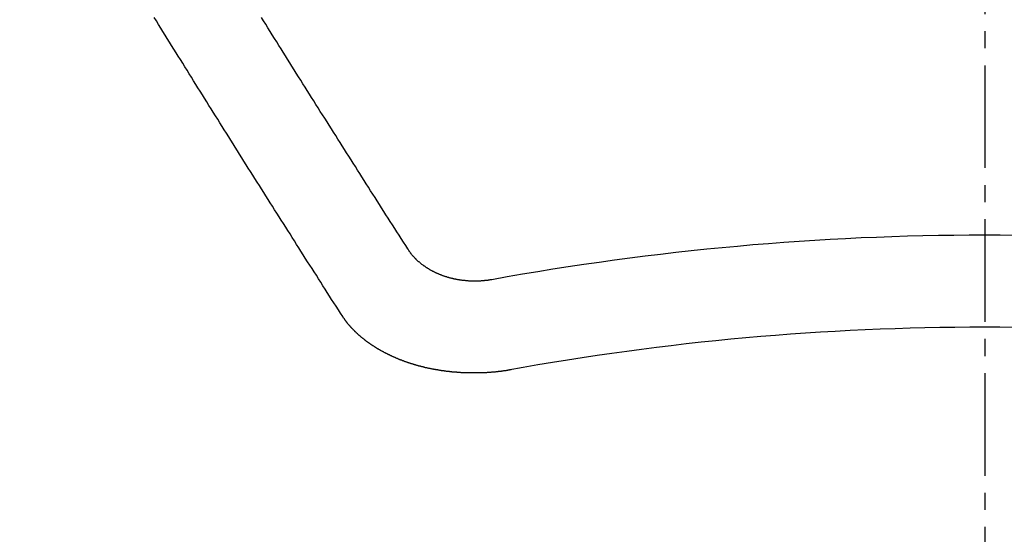
# Model space of a CAD drawing. Units: millimetres. Extents: x -109 to 26472, y -120 to 8859.
# Drawn here: x 17596 to 17604, y 6469 to 6473 of the extents above; entities that cross this region are included whole.
import ezdxf

# ---------------------------------------------------------------- set-up
doc = ezdxf.new("R2010")
doc.units = ezdxf.units.MM
doc.linetypes.add('CENTER2', pattern=[1.125, 0.75, -0.125, 0.125, -0.125])
doc.layers.add('150-機器', color=8, linetype='Continuous')
doc.layers.add('160-文字', color=254, linetype='Continuous')
doc.styles.add('KH001', font='txt')
doc.dimstyles.new('KH1xx030', dxfattribs={"dimscale": 30, "dimtxt": 2, "dimasz": 0.6, "dimexe": 0.3, "dimexo": 1.2, "dimgap": 0.5, "dimtad": 3, "dimdec": 1, "dimdsep": 46, "dimlunit": 6, "dimtxsty": 'KH001', "dimblk": 'DOT', "dimcen": 1, "dimdle": 1, "dimclrd": 256, "dimclre": 256, "dimclrt": 256, "dimadec": 0, "dimazin": 0, "dimtfac": 1, "dimtdec": 1, "dimtix": 1, "dimtmove": 2, "dimatfit": 3, "dimldrblk": 'CLOSEDBLANK', "dimfxl": 1, "dimtolj": 1, "dimtzin": 0, "dimlwd": -1, "dimlwe": -1, "dimarcsym": 0})

# ---------------------------------------------------------------- blocks, each defined once
blk = doc.blocks.new('F402_H')
at = {"layer": '150-機器', "color": 161, "linetype": 'CENTER2'}
blk.add_line((0, 136.0258), (0, -355.4157), dxfattribs=at)
at = {"layer": '150-機器', "color": 13, "linetype": 'Continuous'}
for points in [[(-4.2182, -270.3158), (-4.2341, -270.2908), (-4.2511, -270.2659), (-4.267, -270.241), (-4.283, -270.216), (-4.299, -270.1911), (-4.3149, -270.1662), (-4.3309, -270.1412), (-4.3468, -270.1163), (-4.3628, -270.0914), (-4.3788, -270.0664), (-4.3947, -270.0415), (-4.4107, -270.0156), (-4.4266, -269.9906), (-4.4426, -269.9657), (-4.4585, -269.9408), (-4.4745, -269.9158), (-4.4905, -269.8909), (-4.5064, -269.865), (-4.5224, -269.84), (-4.5383, -269.8151), (-4.5543, -269.7902), (-4.5702, -269.7652), (-4.5862, -269.7393), (-4.6022, -269.7144), (-4.6181, -269.6894), (-4.6341, -269.6645), (-4.65, -269.6386), (-4.666, -269.6136), (-4.6819, -269.5887), (-4.6979, -269.5628), (-4.7139, -269.5378), (-4.7298, -269.5129), (-4.7458, -269.488), (-4.7617, -269.462), (-4.7777, -269.4371), (-4.7937, -269.4122), (-4.8096, -269.3862), (-4.8256, -269.3613), (-4.8415, -269.3354), (-4.8585, -269.3104), (-4.8744, -269.2855), (-4.8904, -269.2596), (-4.9064, -269.2346), (-4.9223, -269.2087), (-4.9383, -269.1838), (-4.9542, -269.1588), (-4.9702, -269.1329), (-4.9861, -269.108), (-5.0021, -269.082), (-5.0181, -269.0571), (-5.034, -269.0312), (-5.05, -269.0062), (-5.0659, -268.9803), (-5.0819, -268.9554), (-5.0978, -268.9295), (-5.1138, -268.9045), (-5.1298, -268.8786), (-5.1457, -268.8537), (-5.1617, -268.8277), (-5.1776, -268.8018), (-5.1936, -268.7769), (-5.2095, -268.7509), (-5.2255, -268.726), (-5.2415, -268.7001), (-5.2574, -268.6741), (-5.2734, -268.6492), (-5.2893, -268.6233)], [(-4.6949, -270.8105), (-4.7109, -270.7855), (-4.7268, -270.7606), (-4.7428, -270.7357), (-4.7587, -270.7107), (-4.7757, -270.6858), (-4.7917, -270.6609), (-4.8076, -270.6349), (-4.8236, -270.61), (-4.8395, -270.5851), (-4.8555, -270.5601), (-4.8714, -270.5352), (-4.8874, -270.5093), (-4.9034, -270.4843), (-4.9193, -270.4594), (-4.9353, -270.4345), (-4.9512, -270.4095), (-4.9682, -270.3836), (-4.9841, -270.3587), (-5.0001, -270.3337), (-5.0161, -270.3078), (-5.032, -270.2829), (-5.048, -270.2579), (-5.0639, -270.232), (-5.0799, -270.2071), (-5.0958, -270.1821), (-5.1118, -270.1562), (-5.1278, -270.1313), (-5.1437, -270.1063), (-5.1597, -270.0804), (-5.1766, -270.0555), (-5.1926, -270.0305), (-5.2085, -270.0046), (-5.2245, -269.9797), (-5.2405, -269.9537), (-5.2564, -269.9288), (-5.2724, -269.9039), (-5.2883, -269.8779), (-5.3043, -269.853), (-5.3203, -269.8271), (-5.3362, -269.8021), (-5.3522, -269.7762), (-5.3681, -269.7513), (-5.3851, -269.7253), (-5.401, -269.7004), (-5.417, -269.6745), (-5.433, -269.6495), (-5.4489, -269.6236), (-5.4649, -269.5987), (-5.4808, -269.5727), (-5.4968, -269.5478), (-5.5127, -269.5219), (-5.5287, -269.4959), (-5.5447, -269.471), (-5.5606, -269.4451), (-5.5766, -269.4201), (-5.5925, -269.3942), (-5.6085, -269.3683), (-5.6254, -269.3434), (-5.6414, -269.3174), (-5.6574, -269.2915), (-5.6733, -269.2666), (-5.6893, -269.2406), (-5.7052, -269.2147), (-5.7212, -269.1898), (-5.7371, -269.1638), (-5.7531, -269.1379), (-5.7691, -269.113), (-5.785, -269.087), (-5.801, -269.0611), (-5.8169, -269.0352), (-5.8329, -269.0102), (-5.8489, -268.9843), (-5.8648, -268.9584), (-5.8808, -268.9324), (-5.8977, -268.9075), (-5.9137, -268.8816), (-5.9296, -268.8556), (-5.9456, -268.8297), (-5.9616, -268.8038), (-5.9775, -268.7779), (-5.9935, -268.7529), (-6.0094, -268.727), (-6.0254, -268.7011), (-6.0413, -268.6751), (-6.0573, -268.6492), (-6.0733, -268.6233)], [(-3.6048, -270.5412), (-3.6088, -270.5412), (-3.6128, -270.5422), (-3.6158, -270.5432), (-3.6198, -270.5432), (-3.6238, -270.5442), (-3.6277, -270.5442), (-3.6307, -270.5452), (-3.6347, -270.5462), (-3.6387, -270.5462), (-3.6417, -270.5462), (-3.6457, -270.5472), (-3.6497, -270.5472), (-3.6537, -270.5482), (-3.6577, -270.5482), (-3.6607, -270.5492), (-3.6646, -270.5492), (-3.6686, -270.5492), (-3.6726, -270.5502), (-3.6766, -270.5502), (-3.6796, -270.5502), (-3.6836, -270.5502), (-3.6876, -270.5511), (-3.6916, -270.5511), (-3.6956, -270.5511), (-3.6996, -270.5511), (-3.7035, -270.5511), (-3.7065, -270.5511), (-3.7105, -270.5521), (-3.7145, -270.5521), (-3.7185, -270.5521), (-3.7225, -270.5521), (-3.7265, -270.5521), (-3.7305, -270.5521), (-3.7335, -270.5521), (-3.7375, -270.5521), (-3.7414, -270.5521), (-3.7454, -270.5521), (-3.7494, -270.5521), (-3.7534, -270.5511), (-3.7574, -270.5511), (-3.7614, -270.5511), (-3.7644, -270.5511), (-3.7684, -270.5511), (-3.7724, -270.5511), (-3.7763, -270.5502), (-3.7803, -270.5502), (-3.7843, -270.5502), (-3.7883, -270.5492), (-3.7913, -270.5492), (-3.7953, -270.5492), (-3.7993, -270.5482), (-3.8033, -270.5482), (-3.8073, -270.5482), (-3.8113, -270.5472), (-3.8152, -270.5472), (-3.8182, -270.5462), (-3.8222, -270.5462), (-3.8262, -270.5452), (-3.8302, -270.5452), (-3.8342, -270.5442), (-3.8382, -270.5442), (-3.8412, -270.5432), (-3.8452, -270.5422), (-3.8492, -270.5422), (-3.8531, -270.5412), (-3.8571, -270.5402), (-3.8601, -270.5402), (-3.8641, -270.5392), (-3.8681, -270.5382), (-3.8721, -270.5372), (-3.8751, -270.5372), (-3.8791, -270.5362), (-3.8831, -270.5352), (-3.8871, -270.5342), (-3.89, -270.5332), (-3.894, -270.5322), (-3.898, -270.5322), (-3.902, -270.5312), (-3.905, -270.5302), (-3.909, -270.5292), (-3.913, -270.5282), (-3.916, -270.5272), (-3.92, -270.5262), (-3.924, -270.5252), (-3.9269, -270.5242), (-3.9309, -270.5232), (-3.9339, -270.5212), (-3.9379, -270.5202), (-3.9419, -270.5192), (-3.9449, -270.5182), (-3.9489, -270.5172), (-3.9519, -270.5162), (-3.9559, -270.5142), (-3.9599, -270.5132), (-3.9629, -270.5123), (-3.9668, -270.5103), (-3.9698, -270.5093), (-3.9738, -270.5083), (-3.9768, -270.5063), (-3.9808, -270.5053), (-3.9838, -270.5043), (-3.9878, -270.5023), (-3.9908, -270.5013), (-3.9938, -270.4993), (-3.9978, -270.4983), (-4.0008, -270.4963), (-4.0047, -270.4953), (-4.0077, -270.4933), (-4.0107, -270.4923), (-4.0147, -270.4903), (-4.0177, -270.4893), (-4.0217, -270.4873), (-4.0247, -270.4853), (-4.0277, -270.4843), (-4.0307, -270.4823), (-4.0347, -270.4803), (-4.0377, -270.4793), (-4.0406, -270.4773), (-4.0436, -270.4753), (-4.0476, -270.4734), (-4.0506, -270.4724), (-4.0536, -270.4704), (-4.0566, -270.4684), (-4.0596, -270.4664), (-4.0626, -270.4644), (-4.0656, -270.4624), (-4.0686, -270.4614), (-4.0726, -270.4594), (-4.0756, -270.4574), (-4.0785, -270.4554), (-4.0815, -270.4534), (-4.0845, -270.4514), (-4.0875, -270.4494), (-4.0905, -270.4474), (-4.0925, -270.4454), (-4.0955, -270.4434), (-4.0985, -270.4414), (-4.1015, -270.4394), (-4.1045, -270.4374), (-4.1075, -270.4355), (-4.1105, -270.4335), (-4.1125, -270.4315), (-4.1154, -270.4295), (-4.1184, -270.4275), (-4.1214, -270.4245), (-4.1234, -270.4225), (-4.1264, -270.4205), (-4.1294, -270.4185), (-4.1314, -270.4165), (-4.1344, -270.4145), (-4.1364, -270.4115), (-4.1394, -270.4095), (-4.1424, -270.4075), (-4.1444, -270.4055), (-4.1474, -270.4025), (-4.1494, -270.4005), (-4.1524, -270.3986), (-4.1543, -270.3966), (-4.1563, -270.3936), (-4.1593, -270.3916), (-4.1613, -270.3896), (-4.1633, -270.3866), (-4.1663, -270.3846), (-4.1683, -270.3826), (-4.1703, -270.3796), (-4.1723, -270.3776), (-4.1753, -270.3756), (-4.1773, -270.3726), (-4.1793, -270.3706), (-4.1813, -270.3676), (-4.1833, -270.3656), (-4.1853, -270.3636), (-4.1873, -270.3607), (-4.1893, -270.3587), (-4.1912, -270.3557), (-4.1932, -270.3537), (-4.1952, -270.3507), (-4.1972, -270.3487), (-4.1992, -270.3467), (-4.2002, -270.3437), (-4.2022, -270.3417), (-4.2042, -270.3387), (-4.2062, -270.3367), (-4.2072, -270.3337), (-4.2092, -270.3317), (-4.2112, -270.3287), (-4.2122, -270.3267), (-4.2142, -270.3238), (-4.2152, -270.3208), (-4.2172, -270.3188), (-4.2182, -270.3158)], [(-3.4642, -271.1994), (-3.4672, -271.2004), (-3.4712, -271.2014), (-3.4742, -271.2014), (-3.4781, -271.2024), (-3.4811, -271.2024), (-3.4851, -271.2034), (-3.4881, -271.2034), (-3.4911, -271.2044), (-3.4951, -271.2044), (-3.4981, -271.2054), (-3.5021, -271.2064), (-3.5051, -271.2064), (-3.5091, -271.2074), (-3.5121, -271.2074), (-3.516, -271.2084), (-3.519, -271.2084), (-3.523, -271.2094), (-3.526, -271.2094), (-3.53, -271.2104), (-3.533, -271.2104), (-3.537, -271.2114), (-3.54, -271.2114), (-3.544, -271.2124), (-3.547, -271.2124), (-3.5509, -271.2134), (-3.5539, -271.2134), (-3.5579, -271.2134), (-3.5609, -271.2144), (-3.5649, -271.2144), (-3.5679, -271.2154), (-3.5719, -271.2154), (-3.5749, -271.2154), (-3.5789, -271.2164), (-3.5819, -271.2164), (-3.5859, -271.2164), (-3.5888, -271.2174), (-3.5928, -271.2174), (-3.5968, -271.2174), (-3.5998, -271.2184), (-3.6038, -271.2184), (-3.6068, -271.2184), (-3.6108, -271.2194), (-3.6138, -271.2194), (-3.6178, -271.2194), (-3.6208, -271.2194), (-3.6248, -271.2204), (-3.6287, -271.2204), (-3.6317, -271.2204), (-3.6357, -271.2204), (-3.6387, -271.2204), (-3.6427, -271.2214), (-3.6457, -271.2214), (-3.6497, -271.2214), (-3.6537, -271.2214), (-3.6567, -271.2214), (-3.6607, -271.2224), (-3.6636, -271.2224), (-3.6676, -271.2224), (-3.6716, -271.2224), (-3.6746, -271.2224), (-3.6786, -271.2224), (-3.6816, -271.2224), (-3.6856, -271.2234), (-3.6896, -271.2234), (-3.6926, -271.2234), (-3.6966, -271.2234), (-3.6996, -271.2234), (-3.7035, -271.2234), (-3.7065, -271.2234), (-3.7105, -271.2234), (-3.7145, -271.2234), (-3.7175, -271.2234), (-3.7215, -271.2234), (-3.7245, -271.2234), (-3.7285, -271.2234), (-3.7325, -271.2234), (-3.7355, -271.2234), (-3.7394, -271.2234), (-3.7434, -271.2234), (-3.7464, -271.2234), (-3.7504, -271.2234), (-3.7534, -271.2234), (-3.7574, -271.2234), (-3.7614, -271.2234), (-3.7644, -271.2234), (-3.7684, -271.2234), (-3.7714, -271.2234), (-3.7754, -271.2234), (-3.7793, -271.2234), (-3.7823, -271.2234), (-3.7863, -271.2224), (-3.7893, -271.2224), (-3.7933, -271.2224), (-3.7973, -271.2224), (-3.8003, -271.2224), (-3.8043, -271.2224), (-3.8073, -271.2224), (-3.8113, -271.2224), (-3.8152, -271.2214), (-3.8182, -271.2214), (-3.8222, -271.2214), (-3.8252, -271.2214), (-3.8292, -271.2214), (-3.8332, -271.2204), (-3.8362, -271.2204), (-3.8402, -271.2204), (-3.8432, -271.2204), (-3.8472, -271.2194), (-3.8512, -271.2194), (-3.8541, -271.2194), (-3.8581, -271.2194), (-3.8611, -271.2184), (-3.8651, -271.2184), (-3.8681, -271.2184), (-3.8721, -271.2184), (-3.8761, -271.2174), (-3.8791, -271.2174), (-3.8831, -271.2174), (-3.8861, -271.2164), (-3.89, -271.2164), (-3.894, -271.2164), (-3.897, -271.2154), (-3.901, -271.2154), (-3.904, -271.2144), (-3.908, -271.2144), (-3.911, -271.2144), (-3.915, -271.2134), (-3.919, -271.2134), (-3.922, -271.2124), (-3.926, -271.2124), (-3.9289, -271.2124), (-3.9329, -271.2114), (-3.9359, -271.2114), (-3.9399, -271.2104), (-3.9429, -271.2104), (-3.9469, -271.2094), (-3.9509, -271.2094), (-3.9539, -271.2084), (-3.9579, -271.2084), (-3.9609, -271.2074), (-3.9648, -271.2074), (-3.9678, -271.2064), (-3.9718, -271.2064), (-3.9748, -271.2054), (-3.9788, -271.2054), (-3.9818, -271.2044), (-3.9858, -271.2044), (-3.9888, -271.2034), (-3.9928, -271.2034), (-3.9958, -271.2024), (-3.9998, -271.2014), (-4.0027, -271.2014), (-4.0067, -271.2004), (-4.0097, -271.2004), (-4.0137, -271.1994), (-4.0167, -271.1984), (-4.0207, -271.1984), (-4.0237, -271.1974), (-4.0277, -271.1974), (-4.0307, -271.1964), (-4.0347, -271.1954), (-4.0377, -271.1954), (-4.0416, -271.1944), (-4.0446, -271.1934), (-4.0486, -271.1924), (-4.0516, -271.1924), (-4.0556, -271.1914), (-4.0586, -271.1905), (-4.0626, -271.1905), (-4.0656, -271.1895), (-4.0696, -271.1885), (-4.0726, -271.1875), (-4.0756, -271.1875), (-4.0795, -271.1865), (-4.0825, -271.1855), (-4.0865, -271.1845), (-4.0895, -271.1845), (-4.0935, -271.1835), (-4.0965, -271.1825), (-4.0995, -271.1815), (-4.1035, -271.1805), (-4.1065, -271.1795), (-4.1105, -271.1795), (-4.1135, -271.1785), (-4.1164, -271.1775), (-4.1204, -271.1765), (-4.1234, -271.1755), (-4.1264, -271.1745), (-4.1304, -271.1735), (-4.1334, -271.1735), (-4.1374, -271.1725), (-4.1404, -271.1715), (-4.1434, -271.1705), (-4.1474, -271.1695), (-4.1504, -271.1685), (-4.1533, -271.1675), (-4.1573, -271.1665), (-4.1603, -271.1655), (-4.1633, -271.1645), (-4.1673, -271.1635), (-4.1703, -271.1625), (-4.1733, -271.1615), (-4.1763, -271.1605), (-4.1803, -271.1595), (-4.1833, -271.1585), (-4.1863, -271.1575), (-4.1903, -271.1565), (-4.1932, -271.1555), (-4.1962, -271.1545), (-4.1992, -271.1535), (-4.2032, -271.1526), (-4.2062, -271.1516), (-4.2092, -271.1506), (-4.2122, -271.1496), (-4.2162, -271.1486), (-4.2192, -271.1476), (-4.2222, -271.1466), (-4.2252, -271.1446), (-4.2282, -271.1436), (-4.2321, -271.1426), (-4.2351, -271.1416), (-4.2381, -271.1406), (-4.2411, -271.1396), (-4.2441, -271.1386), (-4.2471, -271.1366), (-4.2511, -271.1356), (-4.2541, -271.1346), (-4.2571, -271.1336), (-4.2601, -271.1326), (-4.2631, -271.1306), (-4.2661, -271.1296), (-4.269, -271.1286), (-4.272, -271.1276), (-4.276, -271.1266), (-4.279, -271.1246), (-4.282, -271.1236), (-4.285, -271.1226), (-4.288, -271.1216), (-4.291, -271.1196), (-4.294, -271.1186), (-4.297, -271.1176), (-4.3, -271.1166), (-4.303, -271.1147), (-4.3059, -271.1137), (-4.3089, -271.1127), (-4.3119, -271.1107), (-4.3149, -271.1097), (-4.3179, -271.1087), (-4.3209, -271.1067), (-4.3239, -271.1057), (-4.3269, -271.1047), (-4.3299, -271.1027), (-4.3329, -271.1017), (-4.3359, -271.1007), (-4.3389, -271.0987), (-4.3418, -271.0977), (-4.3448, -271.0957), (-4.3478, -271.0947), (-4.3508, -271.0937), (-4.3538, -271.0917), (-4.3568, -271.0907), (-4.3598, -271.0887), (-4.3618, -271.0877), (-4.3648, -271.0867), (-4.3678, -271.0847), (-4.3708, -271.0837), (-4.3738, -271.0817), (-4.3768, -271.0807), (-4.3797, -271.0787), (-4.3817, -271.0778), (-4.3847, -271.0758), (-4.3877, -271.0748), (-4.3907, -271.0728), (-4.3937, -271.0718), (-4.3967, -271.0698), (-4.3987, -271.0688), (-4.4017, -271.0668), (-4.4047, -271.0658), (-4.4077, -271.0638), (-4.4097, -271.0628), (-4.4127, -271.0608), (-4.4157, -271.0598), (-4.4186, -271.0578), (-4.4206, -271.0568), (-4.4236, -271.0548), (-4.4266, -271.0538), (-4.4296, -271.0518), (-4.4316, -271.0498), (-4.4346, -271.0488), (-4.4376, -271.0468), (-4.4396, -271.0458), (-4.4426, -271.0438), (-4.4456, -271.0418), (-4.4476, -271.0408), (-4.4506, -271.0389), (-4.4526, -271.0379), (-4.4555, -271.0359), (-4.4585, -271.0339), (-4.4605, -271.0329), (-4.4635, -271.0309), (-4.4655, -271.0289), (-4.4685, -271.0279), (-4.4715, -271.0259), (-4.4735, -271.0239), (-4.4765, -271.0229), (-4.4785, -271.0209), (-4.4815, -271.0189), (-4.4835, -271.0179), (-4.4865, -271.0159), (-4.4885, -271.0139), (-4.4915, -271.0129), (-4.4934, -271.0109), (-4.4964, -271.0089), (-4.4984, -271.0069), (-4.5014, -271.0059), (-4.5034, -271.0039), (-4.5064, -271.002), (-4.5084, -271), (-4.5104, -270.999), (-4.5134, -270.997), (-4.5154, -270.995), (-4.5184, -270.993), (-4.5204, -270.992), (-4.5224, -270.99), (-4.5254, -270.988), (-4.5274, -270.986), (-4.5294, -270.985), (-4.5323, -270.983), (-4.5343, -270.981), (-4.5363, -270.979), (-4.5393, -270.977), (-4.5413, -270.976), (-4.5433, -270.974), (-4.5463, -270.972), (-4.5483, -270.97), (-4.5503, -270.968), (-4.5523, -270.966), (-4.5553, -270.965), (-4.5573, -270.9631), (-4.5593, -270.9611), (-4.5613, -270.9591), (-4.5633, -270.9571), (-4.5663, -270.9551), (-4.5682, -270.9531), (-4.5702, -270.9521), (-4.5722, -270.9501), (-4.5742, -270.9481), (-4.5762, -270.9461), (-4.5792, -270.9441), (-4.5812, -270.9421), (-4.5832, -270.9401), (-4.5852, -270.9381), (-4.5872, -270.9361), (-4.5892, -270.9351), (-4.5912, -270.9331), (-4.5932, -270.9311), (-4.5952, -270.9291), (-4.5972, -270.9271), (-4.5992, -270.9252), (-4.6012, -270.9232), (-4.6032, -270.9212), (-4.6052, -270.9192), (-4.6071, -270.9172), (-4.6091, -270.9152), (-4.6111, -270.9132), (-4.6131, -270.9112), (-4.6151, -270.9092), (-4.6171, -270.9072), (-4.6191, -270.9052), (-4.6211, -270.9032), (-4.6231, -270.9012), (-4.6251, -270.8992), (-4.6271, -270.8972), (-4.6291, -270.8962), (-4.6301, -270.8942), (-4.6321, -270.8922), (-4.6341, -270.8893), (-4.6361, -270.8873), (-4.6381, -270.8853), (-4.6401, -270.8833), (-4.6411, -270.8813), (-4.6431, -270.8793), (-4.645, -270.8773), (-4.647, -270.8753), (-4.648, -270.8733), (-4.65, -270.8713), (-4.652, -270.8693), (-4.654, -270.8673), (-4.655, -270.8653), (-4.657, -270.8633), (-4.659, -270.8613), (-4.66, -270.8593), (-4.662, -270.8573), (-4.663, -270.8553), (-4.665, -270.8533), (-4.667, -270.8514), (-4.668, -270.8484), (-4.67, -270.8464), (-4.671, -270.8444), (-4.673, -270.8424), (-4.674, -270.8404), (-4.676, -270.8384), (-4.677, -270.8364), (-4.679, -270.8344), (-4.68, -270.8324), (-4.6819, -270.8304), (-4.6829, -270.8274), (-4.6849, -270.8254), (-4.6859, -270.8234), (-4.6879, -270.8214), (-4.6889, -270.8194), (-4.6909, -270.8174), (-4.6919, -270.8154), (-4.6939, -270.8135), (-4.6949, -270.8105)]]:
    blk.add_lwpolyline(points, dxfattribs=at)
for radius in [20.1459, 19.4736]:
    blk.add_arc((0, -290.3619), radius, 79.69225, 100.30775, dxfattribs=at)
blk = doc.blocks.new('_ClosedBlank')
at = {"color": 0, "linetype": 'ByBlock', "lineweight": -2}
for p, q in [((-1, 0.16667), (0, 0)), ((-1, 0.16667), (-1, -0.16667)), ((0, 0), (-1, -0.16667))]:
    blk.add_line(p, q, dxfattribs=at)
blk = doc.blocks.new('_Dot')
at = {"color": 0, "linetype": 'ByBlock', "lineweight": -2}
blk.add_line((-0.5, 0), (-1, 0), dxfattribs=at)
at = {"color": 0, "linetype": 'ByBlock', "const_width": 0.5}
blk.add_lwpolyline([(-0.25, 0, 1), (0.25, 0, 1)], format="xyb", close=True, dxfattribs=at)

msp = doc.modelspace()

# ---------------------------------------------------------------- linework, layer by layer
at = {"layer": '150-機器', "color": 13}
for radius in [90.5, 80.5]:
    msp.add_circle((17603.4243, 6536.5691), radius, dxfattribs=at)

# ---------------------------------------------------------------- block references
at = {"layer": '150-機器'}
msp.add_blockref('F402_H', (17603.417, 6741.7616), dxfattribs=at)

# ---------------------------------------------------------------- leaders
at = {"layer": '160-文字'}
msp.add_leader([(17486.417, 6741.5691), (18317.7711, 5711.5202)], dimstyle='KH1xx030', override={"dimgap": 0.5, "dimtad": 1}, dxfattribs=at)
at = {"layer": '160-文字', "annotation_type": 0, "has_hookline": 1, "hookline_direction": 0, "text_width": 1266.0914}
msp.add_leader([(17365.2184, 6720.3559), (18187.3784, 5188.9717), (18205.3784, 5188.9717)], dimstyle='KH1xx030', override={"dimgap": 0.5, "dimtad": 1}, dxfattribs=at)

doc.saveas('drawing.dxf')
